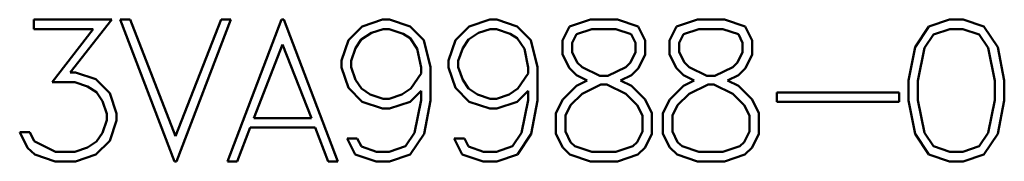
# Model space of a CAD drawing. Extents: x 0 to 297, y 0 to 210.
# Drawn here: x 124 to 132, y 91 to 92 of the extents above; entities that cross this region are included whole.
import ezdxf

# ---------------------------------------------------------------- set-up
doc = ezdxf.new("R2010")
doc.units = 0
doc.header["$LTSCALE"] = 5
doc.header["$MEASUREMENT"] = 0
doc.layers.add('10000_FRONT', color=7, linetype='CONTINUOUS')

msp = doc.modelspace()

# ---------------------------------------------------------------- linework, layer by layer
at = {"layer": '10000_FRONT', "color": 7, "linetype": 'Continuous', "lineweight": 50}
for p, q in [((123.801808, 91.8484), (124.447995, 91.8484)), ((123.801808, 91.77), (123.801808, 91.8484)), ((124.103464, 91.4102), (124.447995, 91.8484)), ((124.966895, 90.6724), (124.517473, 91.8484)), ((124.517473, 91.8484), (124.599395, 91.8484)), ((124.975317, 90.882225), (124.599395, 91.8484)), ((124.975317, 90.882225), (125.352004, 91.8484)), ((124.983739, 90.6724), (125.433161, 91.8484)), ((125.352004, 91.8484), (125.433161, 91.8484)), ((125.403873, 90.6724), (125.853295, 91.8484)), ((125.853295, 91.8484), (125.870139, 91.8484)), ((126.319561, 90.6724), (125.870139, 91.8484)), ((126.406189, 91.67795), (126.520267, 91.791876)), ((126.520267, 91.791876), (126.68947, 91.8484)), ((126.68947, 91.8484), (126.747658, 91.8484)), ((126.916861, 91.791876), (126.747658, 91.8484)), ((127.031092, 91.67795), (126.916861, 91.791876)), ((127.292589, 91.67795), (127.406667, 91.791876)), ((127.406667, 91.791876), (127.57587, 91.8484)), ((127.57587, 91.8484), (127.634058, 91.8484)), ((127.803261, 91.791876), (127.634058, 91.8484)), ((127.917492, 91.67795), (127.803261, 91.791876)), ((128.179295, 91.6748), (128.23687, 91.791876)), ((128.23687, 91.791876), (128.409901, 91.8484)), ((128.409901, 91.8484), (128.633004, 91.8484)), ((128.80527, 91.791876), (128.633004, 91.8484)), ((128.863611, 91.6748), (128.80527, 91.791876)), ((129.065695, 91.6748), (129.12327, 91.791876)), ((129.12327, 91.791876), (129.296301, 91.8484)), ((129.296301, 91.8484), (129.519404, 91.8484)), ((129.69167, 91.791876), (129.519404, 91.8484)), ((129.750011, 91.6748), (129.69167, 91.791876)), ((131.097695, 91.62125), (131.211927, 91.791876)), ((131.211927, 91.791876), (131.382814, 91.8484)), ((131.382814, 91.8484), (131.496126, 91.8484)), ((131.667014, 91.791876), (131.496126, 91.8484)), ((131.782011, 91.62125), (131.667014, 91.791876)), ((123.801808, 91.77), (124.294104, 91.77)), ((123.954167, 91.33005), (124.294104, 91.77)), ((126.512611, 91.683725), (126.597595, 91.73885)), ((126.597595, 91.73885), (126.693298, 91.77035)), ((126.693298, 91.77035), (126.744595, 91.77035)), ((126.859439, 91.732025), (126.744595, 91.77035)), ((126.916861, 91.694575), (126.859439, 91.732025)), ((127.399011, 91.683725), (127.483995, 91.73885)), ((127.483995, 91.73885), (127.579698, 91.77035)), ((127.579698, 91.77035), (127.630995, 91.77035)), ((127.745839, 91.732025), (127.630995, 91.77035)), ((127.803261, 91.694575), (127.745839, 91.732025)), ((128.259073, 91.6566), (128.293526, 91.727125)), ((128.293526, 91.727125), (128.422151, 91.77)), ((128.422151, 91.77), (128.619682, 91.77)), ((128.748308, 91.727125), (128.619682, 91.77)), ((128.782761, 91.6566), (128.748308, 91.727125)), ((129.145473, 91.6566), (129.179926, 91.727125)), ((129.179926, 91.727125), (129.308551, 91.77)), ((129.308551, 91.77), (129.506082, 91.77)), ((129.634708, 91.727125), (129.506082, 91.77)), ((129.669161, 91.6566), (129.634708, 91.727125)), ((131.176401, 91.613375), (131.250208, 91.724325)), ((131.250208, 91.724325), (131.386335, 91.77035)), ((131.386335, 91.77035), (131.49337, 91.77035)), ((131.628732, 91.724325), (131.49337, 91.77035)), ((131.702539, 91.613375), (131.628732, 91.724325)), ((125.623608, 91.0308), (125.861717, 91.642425)), ((126.099826, 91.0308), (125.861717, 91.642425)), ((126.349532, 91.5089), (126.406189, 91.67795)), ((126.465908, 91.6118), (126.512611, 91.683725)), ((126.976579, 91.605675), (126.916861, 91.694575)), ((127.08637, 91.453775), (127.031092, 91.67795)), ((127.235932, 91.5089), (127.292589, 91.67795)), ((127.352308, 91.6118), (127.399011, 91.683725)), ((127.862979, 91.605675), (127.803261, 91.694575)), ((127.97277, 91.453775), (127.917492, 91.67795)), ((128.179295, 91.5586), (128.179295, 91.6748)), ((128.259073, 91.57855), (128.259073, 91.6566)), ((128.782761, 91.57855), (128.782761, 91.6566)), ((128.863611, 91.5586), (128.863611, 91.6748)), ((129.065695, 91.5586), (129.065695, 91.6748)), ((129.145473, 91.57855), (129.145473, 91.6566)), ((129.669161, 91.57855), (129.669161, 91.6566)), ((129.750011, 91.5586), (129.750011, 91.6748)), ((126.429158, 91.506975), (126.465908, 91.6118)), ((127.00797, 91.45185), (126.976579, 91.605675)), ((127.315558, 91.506975), (127.352308, 91.6118)), ((127.89437, 91.45185), (127.862979, 91.605675)), ((128.235339, 91.444675), (128.179295, 91.5586)), ((128.301182, 91.4921), (128.259073, 91.57855)), ((128.740651, 91.4921), (128.782761, 91.57855)), ((128.806801, 91.444675), (128.863611, 91.5586)), ((129.121739, 91.444675), (129.065695, 91.5586)), ((129.187582, 91.4921), (129.145473, 91.57855)), ((129.627051, 91.4921), (129.669161, 91.57855)), ((129.693201, 91.444675), (129.750011, 91.5586)), ((131.04257, 91.344575), (131.097695, 91.62125)), ((131.12097, 91.3416), (131.176401, 91.613375)), ((131.75797, 91.3416), (131.702539, 91.613375)), ((131.83637, 91.344575), (131.782011, 91.62125)), ((126.349532, 91.4508), (126.349532, 91.5089)), ((126.429158, 91.454825), (126.429158, 91.506975)), ((127.235932, 91.4508), (127.235932, 91.5089)), ((127.315558, 91.454825), (127.315558, 91.506975)), ((128.340995, 91.453075), (128.301182, 91.4921)), ((128.701604, 91.453075), (128.740651, 91.4921)), ((129.227395, 91.453075), (129.187582, 91.4921)), ((129.588004, 91.453075), (129.627051, 91.4921)), ((124.103464, 91.4102), (124.145573, 91.4102)), ((124.314776, 91.353675), (124.145573, 91.4102)), ((126.406189, 91.28175), (126.349532, 91.4508)), ((126.465908, 91.35), (126.429158, 91.454825)), ((126.923751, 91.2758), (127.00797, 91.401275)), ((127.00797, 91.401275), (127.00797, 91.45185)), ((127.08637, 91.176225), (127.08637, 91.453775)), ((127.292589, 91.28175), (127.235932, 91.4508)), ((127.352308, 91.35), (127.315558, 91.454825)), ((127.810151, 91.2758), (127.89437, 91.401275)), ((127.89437, 91.401275), (127.89437, 91.45185)), ((127.97277, 91.176225), (127.97277, 91.453775)), ((128.293526, 91.386575), (128.235339, 91.444675)), ((128.383104, 91.343), (128.293526, 91.386575)), ((128.487995, 91.380975), (128.340995, 91.453075)), ((128.487995, 91.380975), (128.553839, 91.380975)), ((128.553839, 91.380975), (128.701604, 91.453075)), ((128.659036, 91.343), (128.748613, 91.386575)), ((128.748613, 91.386575), (128.806801, 91.444675)), ((129.179926, 91.386575), (129.121739, 91.444675)), ((129.269504, 91.343), (129.179926, 91.386575)), ((129.374395, 91.380975), (129.227395, 91.453075)), ((129.374395, 91.380975), (129.440239, 91.380975)), ((129.440239, 91.380975), (129.588004, 91.453075)), ((129.545436, 91.343), (129.635014, 91.386575)), ((129.635014, 91.386575), (129.693201, 91.444675)), ((123.954167, 91.33005), (124.142511, 91.33005)), ((124.247401, 91.294175), (124.142511, 91.33005)), ((124.42962, 91.23905), (124.314776, 91.353675)), ((126.514142, 91.2758), (126.465908, 91.35)), ((127.400542, 91.2758), (127.352308, 91.35)), ((128.293526, 91.29855), (128.383104, 91.343)), ((128.340229, 91.2324), (128.497182, 91.30975)), ((128.497182, 91.30975), (128.544958, 91.30975)), ((128.702676, 91.2324), (128.544958, 91.30975)), ((128.748613, 91.29855), (128.659036, 91.343)), ((129.179926, 91.29855), (129.269504, 91.343)), ((129.226629, 91.2324), (129.383582, 91.30975)), ((129.383582, 91.30975), (129.431358, 91.30975)), ((129.589076, 91.2324), (129.431358, 91.30975)), ((129.635014, 91.29855), (129.545436, 91.343)), ((131.04257, 91.176225), (131.04257, 91.344575)), ((131.12097, 91.180775), (131.12097, 91.3416)), ((131.75797, 91.180775), (131.75797, 91.3416)), ((131.83637, 91.176225), (131.83637, 91.344575)), ((124.320901, 91.245875), (124.247401, 91.294175)), ((124.369901, 91.1715), (124.320901, 91.245875)), ((124.485511, 91.07), (124.42962, 91.23905)), ((126.520267, 91.167125), (126.406189, 91.28175)), ((126.587642, 91.2275), (126.514142, 91.2758)), ((126.693298, 91.19145), (126.587642, 91.2275)), ((126.744595, 91.19145), (126.849486, 91.2275)), ((126.849486, 91.2275), (126.923751, 91.2758)), ((126.916861, 91.167125), (127.00797, 91.258125)), ((127.00797, 91.180075), (127.00797, 91.258125)), ((127.406667, 91.167125), (127.292589, 91.28175)), ((127.474042, 91.2275), (127.400542, 91.2758)), ((127.579698, 91.19145), (127.474042, 91.2275)), ((127.630995, 91.19145), (127.735886, 91.2275)), ((127.735886, 91.2275), (127.810151, 91.2758)), ((127.803261, 91.167125), (127.89437, 91.258125)), ((127.89437, 91.180075), (127.89437, 91.258125)), ((128.180826, 91.1862), (128.293526, 91.29855)), ((128.245598, 91.13825), (128.340229, 91.2324)), ((128.797308, 91.13825), (128.702676, 91.2324)), ((128.862079, 91.1862), (128.748613, 91.29855)), ((129.067226, 91.1862), (129.179926, 91.29855)), ((129.131998, 91.13825), (129.226629, 91.2324)), ((129.683707, 91.13825), (129.589076, 91.2324)), ((129.748479, 91.1862), (129.635014, 91.29855)), ((129.952248, 91.2436), (130.96517, 91.2436)), ((129.952248, 91.1652), (129.952248, 91.2436)), ((130.96517, 91.1652), (130.96517, 91.2436)), ((124.405886, 91.0665), (124.369901, 91.1715)), ((126.68947, 91.1106), (126.520267, 91.167125)), ((126.693298, 91.19145), (126.744595, 91.19145)), ((126.747658, 91.1106), (126.916861, 91.167125)), ((126.953611, 90.90865), (127.00797, 91.180075)), ((127.032623, 90.89955), (127.08637, 91.176225)), ((127.57587, 91.1106), (127.406667, 91.167125)), ((127.579698, 91.19145), (127.630995, 91.19145)), ((127.634058, 91.1106), (127.803261, 91.167125)), ((127.840011, 90.90865), (127.89437, 91.180075)), ((127.919023, 90.89955), (127.97277, 91.176225)), ((128.12417, 91.071575), (128.180826, 91.1862)), ((128.20257, 91.0525), (128.245598, 91.13825)), ((128.83957, 91.0525), (128.797308, 91.13825)), ((128.91797, 91.071575), (128.862079, 91.1862)), ((129.01057, 91.071575), (129.067226, 91.1862)), ((129.08897, 91.0525), (129.131998, 91.13825)), ((129.72597, 91.0525), (129.683707, 91.13825)), ((129.80437, 91.071575), (129.748479, 91.1862)), ((129.952248, 91.1652), (130.96517, 91.1652)), ((131.097695, 90.89955), (131.04257, 91.176225)), ((131.176401, 90.909), (131.12097, 91.180775)), ((131.702539, 90.909), (131.75797, 91.180775)), ((131.782011, 90.89955), (131.83637, 91.176225)), ((124.405886, 91.015225), (124.405886, 91.0665)), ((124.485511, 91.0119), (124.485511, 91.07)), ((126.68947, 91.1106), (126.747658, 91.1106)), ((127.57587, 91.1106), (127.634058, 91.1106)), ((128.12417, 90.90095), (128.12417, 91.071575)), ((128.91797, 90.90095), (128.91797, 91.071575)), ((129.01057, 90.90095), (129.01057, 91.071575)), ((129.80437, 90.90095), (129.80437, 91.071575)), ((124.369901, 90.90935), (124.405886, 91.015225)), ((124.42962, 90.84285), (124.485511, 91.0119)), ((125.623608, 91.0308), (126.099826, 91.0308)), ((128.20257, 90.919325), (128.20257, 91.0525)), ((128.83957, 90.919325), (128.83957, 91.0525)), ((129.08897, 90.919325), (129.08897, 91.0525)), ((129.72597, 90.919325), (129.72597, 91.0525)), ((123.748979, 90.785975), (123.684667, 90.915475)), ((123.684667, 90.915475), (123.767354, 90.915475)), ((123.80487, 90.838825), (123.767354, 90.915475)), ((124.320901, 90.83585), (124.369901, 90.90935)), ((125.485795, 90.6724), (125.593748, 90.9524)), ((125.593748, 90.9524), (126.129686, 90.9524)), ((126.238404, 90.6724), (126.129686, 90.9524)), ((126.879345, 90.797875), (126.953611, 90.90865)), ((126.918392, 90.728925), (127.032623, 90.89955)), ((127.765745, 90.797875), (127.840011, 90.90865)), ((127.804792, 90.728925), (127.919023, 90.89955)), ((128.180826, 90.787025), (128.12417, 90.90095)), ((128.245598, 90.8327), (128.20257, 90.919325)), ((128.797308, 90.8327), (128.83957, 90.919325)), ((128.862079, 90.787025), (128.91797, 90.90095)), ((129.067226, 90.787025), (129.01057, 90.90095)), ((129.131998, 90.8327), (129.08897, 90.919325)), ((129.683707, 90.8327), (129.72597, 90.919325)), ((129.748479, 90.787025), (129.80437, 90.90095)), ((131.211927, 90.728925), (131.097695, 90.89955)), ((131.250208, 90.79805), (131.176401, 90.909)), ((131.628732, 90.79805), (131.702539, 90.909)), ((131.667014, 90.728925), (131.782011, 90.89955)), ((123.982495, 90.7508), (123.80487, 90.838825)), ((124.247401, 90.78755), (124.320901, 90.83585)), ((124.314776, 90.728925), (124.42962, 90.84285)), ((126.462079, 90.728925), (126.396236, 90.8621)), ((126.396236, 90.8621), (126.479689, 90.8621)), ((126.514142, 90.794725), (126.479689, 90.8621)), ((127.348479, 90.728925), (127.282636, 90.8621)), ((127.282636, 90.8621), (127.366089, 90.8621)), ((127.400542, 90.794725), (127.366089, 90.8621)), ((128.281736, 90.798225), (128.245598, 90.8327)), ((128.760404, 90.798225), (128.797308, 90.8327)), ((129.168136, 90.798225), (129.131998, 90.8327)), ((129.646804, 90.798225), (129.683707, 90.8327)), ((123.808698, 90.728225), (123.748979, 90.785975)), ((123.982495, 90.7508), (124.142511, 90.7508)), ((124.142511, 90.7508), (124.247401, 90.78755)), ((124.145573, 90.6724), (124.314776, 90.728925)), ((126.635111, 90.6724), (126.462079, 90.728925)), ((126.638173, 90.75185), (126.514142, 90.794725)), ((126.638173, 90.75185), (126.744595, 90.75185)), ((126.744595, 90.75185), (126.879345, 90.797875)), ((126.747658, 90.6724), (126.918392, 90.728925)), ((127.521511, 90.6724), (127.348479, 90.728925)), ((127.524573, 90.75185), (127.400542, 90.794725)), ((127.524573, 90.75185), (127.630995, 90.75185)), ((127.630995, 90.75185), (127.765745, 90.797875)), ((127.634058, 90.6724), (127.804792, 90.728925)), ((128.240698, 90.728925), (128.180826, 90.787025)), ((128.409901, 90.6724), (128.240698, 90.728925)), ((128.421845, 90.7508), (128.281736, 90.798225)), ((128.421845, 90.7508), (128.620295, 90.7508)), ((128.620295, 90.7508), (128.760404, 90.798225)), ((128.633004, 90.6724), (128.802208, 90.728925)), ((128.802208, 90.728925), (128.862079, 90.787025)), ((129.127098, 90.728925), (129.067226, 90.787025)), ((129.296301, 90.6724), (129.127098, 90.728925)), ((129.308245, 90.7508), (129.168136, 90.798225)), ((129.308245, 90.7508), (129.506695, 90.7508)), ((129.506695, 90.7508), (129.646804, 90.798225)), ((129.519404, 90.6724), (129.688608, 90.728925)), ((129.688608, 90.728925), (129.748479, 90.787025)), ((131.382814, 90.6724), (131.211927, 90.728925)), ((131.386335, 90.752025), (131.250208, 90.79805)), ((131.386335, 90.752025), (131.49337, 90.752025)), ((131.49337, 90.752025), (131.628732, 90.79805)), ((131.496126, 90.6724), (131.667014, 90.728925)), ((123.977901, 90.6724), (123.808698, 90.728225)), ((123.977901, 90.6724), (124.145573, 90.6724)), ((124.966895, 90.6724), (124.983739, 90.6724)), ((125.403873, 90.6724), (125.485795, 90.6724)), ((126.238404, 90.6724), (126.319561, 90.6724)), ((126.635111, 90.6724), (126.747658, 90.6724)), ((127.521511, 90.6724), (127.634058, 90.6724)), ((128.409901, 90.6724), (128.633004, 90.6724)), ((129.296301, 90.6724), (129.519404, 90.6724)), ((131.382814, 90.6724), (131.496126, 90.6724))]:
    msp.add_line(p, q, dxfattribs=at)

doc.saveas('drawing.dxf')
